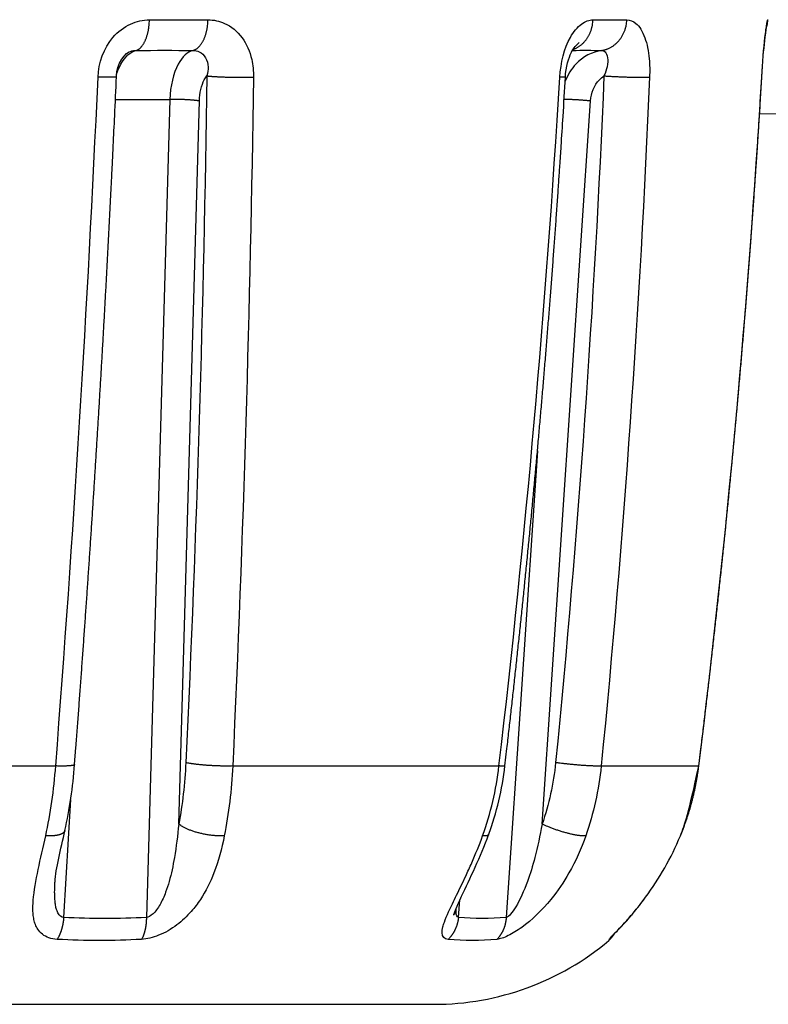
# Model space of a CAD drawing. Units: millimetres. Extents: x -1488 to -2, y 20 to 1050.
# Drawn here: x -935 to -928, y 661 to 670 of the extents above; entities that cross this region are included whole.
import ezdxf

# ---------------------------------------------------------------- set-up
doc = ezdxf.new("R2010")
doc.units = ezdxf.units.MM
doc.header["$LTSCALE"] = 5
doc.layers.get('0').update_dxf_attribs({"lineweight": 25})

msp = doc.modelspace()

# ---------------------------------------------------------------- linework, layer by layer
at = {"linetype": 'Continuous'}
for p, q in [((-933.77458, 669.65487), (-933.27358, 669.65487)), ((-933.27358, 669.65487), (-933.48948, 662.1132)), ((-933.19163, 662.97431), (-933.00078, 669.64093)), ((-929.84196, 662.97431), (-929.39503, 669.64093)), ((-929.88464, 666.4168), (-930.17315, 662.1132)), ((-937.67859, 663.51), (-934.32543, 663.51)), ((-932.6939, 663.51), (-930.23921, 663.51)), ((-929.29725, 663.51), (-928.39877, 663.51)), ((-934.25137, 662.1132), (-934.18733, 663.2012)), ((-930.61303, 662.1132), (-930.59938, 662.27479)), ((-946.404, 661.31256), (-930.83713, 661.31256))]:
    msp.add_line(p, q, dxfattribs=at)
for points in [[(-933.58479, 670.10748), (-933.57872, 670.10937, 0.0224315), (-933.57262, 670.11185, 0.0205873), (-933.56649, 670.11494, 0.0192651), (-933.56035, 670.11865, 0.0187556), (-933.55423, 670.123, 0.0177726), (-933.54814, 670.12798, 0.0167176), (-933.54211, 670.13361, 0.0155861), (-933.53616, 670.13988, 0.0146468), (-933.53031, 670.1468, 0.0136363), (-933.52459, 670.15434, 0.0127687), (-933.51901, 670.16251, 0.0118877), (-933.5136, 670.17126, 0.0111416), (-933.50838, 670.1806, 0.0104177), (-933.50337, 670.19047, 0.0098095), (-933.4986, 670.20087, 0.0091946), (-933.49406, 670.21173, 0.0086412), (-933.48979, 670.22304, 0.0082232), (-933.48579, 670.23475, 0.0079289), (-933.48208, 670.24684, 0.0073597), (-933.47866, 670.25918, 0.0066358), (-933.47556, 670.27171, 0.0069065), (-933.47274, 670.28466, 0.0077013), (-933.47023, 670.29807, 0.0058119), (-933.46806, 670.31078, 0.0023862), (-933.46626, 670.32236, 0.007474), (-933.46462, 670.33719, 0.0121188), (-933.46295, 670.35985, 0.0060033), (-933.46128, 670.38944, 0.0032471)], [(-933.0594, 670.10748), (-933.05267, 670.10935, 0.0205976), (-933.0459, 670.11181, 0.019081), (-933.03909, 670.11489, 0.0180525), (-933.03226, 670.11858, 0.0177823), (-933.02545, 670.12291, 0.0170694), (-933.01867, 670.12788, 0.0162585), (-933.01196, 670.13351, 0.0153531), (-933.00532, 670.13977, 0.0145992), (-932.9988, 670.14668, 0.0137508), (-932.9924, 670.15422, 0.0130104), (-932.98617, 670.16238, 0.0122342), (-932.98012, 670.17114, 0.0115669), (-932.97427, 670.18048, 0.010905), (-932.96866, 670.19035, 0.0103421), (-932.96329, 670.20076, 0.009759), (-932.95819, 670.21163, 0.0092243), (-932.95339, 670.22295, 0.0088251), (-932.94888, 670.23467, 0.0085484), (-932.94469, 670.24678, 0.0079688), (-932.94082, 670.25913, 0.00721), (-932.93729, 670.27167, 0.0075278), (-932.93409, 670.28463, 0.0084195), (-932.93123, 670.29806, 0.0063723), (-932.92874, 670.31079, 0.0026211), (-932.92667, 670.32239, 0.0082146), (-932.92475, 670.33723, 0.0133594), (-932.92276, 670.35992, 0.0066319), (-932.92072, 670.38954, 0.0035901)], [(-929.55716, 670.11647), (-929.5474, 670.11997, 0.0118141), (-929.53768, 670.12397, 0.0113994), (-929.52802, 670.12848, 0.0111882), (-929.51843, 670.13349, 0.0113297), (-929.50895, 670.13901, 0.0113205), (-929.49961, 670.14502, 0.0112518), (-929.49044, 670.15154, 0.011149), (-929.48145, 670.15853, 0.0110923), (-929.47269, 670.16601, 0.0109842), (-929.46418, 670.17395, 0.0108864), (-929.45595, 670.18233, 0.0107544), (-929.448, 670.19113, 0.0106308), (-929.44039, 670.20034, 0.0104966), (-929.43311, 670.20992, 0.0103734), (-929.4262, 670.21985, 0.0102067), (-929.41966, 670.2301, 0.010007), (-929.41353, 670.24064, 0.009931), (-929.4078, 670.25145, 0.0099378), (-929.40249, 670.2625, 0.0095581), (-929.39761, 670.2737, 0.008869), (-929.39317, 670.28499, 0.0095055), (-929.38915, 670.29659, 0.010917), (-929.38555, 670.30856, 0.0084274), (-929.38243, 670.31986, 0.0034457), (-929.37983, 670.33013, 0.0111512), (-929.37744, 670.34325, 0.018607), (-929.37495, 670.36329, 0.0093409), (-929.3724, 670.38944, 0.0050732)], [(-929.29192, 670.10748), (-929.28063, 670.10935, 0.0128874), (-929.26928, 670.11181, 0.0123198), (-929.25787, 670.11489, 0.0121052), (-929.24643, 670.11858, 0.012432), (-929.23502, 670.12291, 0.0125278), (-929.22367, 670.12788, 0.0125422), (-929.21243, 670.13351, 0.0125007), (-929.20132, 670.13977, 0.0125331), (-929.1904, 670.14668, 0.0124782), (-929.1797, 670.15422, 0.0124447), (-929.16927, 670.16238, 0.0123472), (-929.15915, 670.17114, 0.0122687), (-929.14939, 670.18048, 0.012155), (-929.14, 670.19035, 0.0120604), (-929.13104, 670.20076, 0.0118967), (-929.12252, 670.21163, 0.0116988), (-929.1145, 670.22295, 0.0116288), (-929.10697, 670.23467, 0.0116565), (-929.09999, 670.24678, 0.0112271), (-929.09354, 670.25913, 0.0104376), (-929.08767, 670.27167, 0.0111777), (-929.08235, 670.28463, 0.0128187), (-929.07759, 670.29806, 0.009927), (-929.07346, 670.31079, 0.0041304), (-929.07003, 670.32239, 0.0130713), (-929.06687, 670.33723, 0.0217808), (-929.0636, 670.35992, 0.01098), (-929.06028, 670.38954, 0.005975)], [(-927.76548, 670.37876), (-927.76556, 670.37704, -0.001512), (-927.76565, 670.37533, -0.0015017), (-927.76575, 670.37361, -0.0014995), (-927.76586, 670.37188, -0.0015071), (-927.76598, 670.37016, -0.0015108), (-927.76611, 670.36843, -0.0015138), (-927.76626, 670.36669, -0.0015159), (-927.76641, 670.36496, -0.0015199), (-927.76658, 670.36322, -0.0015226), (-927.76675, 670.36148, -0.0015265), (-927.76694, 670.35974, -0.0015286), (-927.76714, 670.358, -0.0015315), (-927.76735, 670.35625, -0.001535), (-927.76757, 670.3545, -0.0015415), (-927.7678, 670.35275, -0.0015399), (-927.76805, 670.351, -0.0015337), (-927.7683, 670.34925, -0.0015498), (-927.76857, 670.34749, -0.0015857), (-927.76884, 670.34573, -0.0015416), (-927.76913, 670.34398, -0.0014402), (-927.76943, 670.34223, -0.0015958), (-927.76975, 670.34046, -0.0019118), (-927.77008, 670.33864, -0.001446), (-927.77041, 670.33693, -0.0004822), (-927.7707, 670.33539, -0.0020573), (-927.77111, 670.33341, -0.0035516), (-927.77178, 670.33035, -0.0017286), (-927.77267, 670.32634, -0.0009116)], [(-929.57508, 670.08471), (-929.57222, 670.09033, -0.0004256), (-929.57022, 670.09421, -0.0010518), (-929.5692, 670.09618, -0.0034945), (-929.56866, 670.09715, -0.0042689), (-929.56818, 670.09803, -0.0000969), (-929.56767, 670.09893, -0.0006601), (-929.56718, 670.09982, -0.0008819), (-929.56668, 670.1007, -0.0007271), (-929.56618, 670.10157, -0.0006657), (-929.56568, 670.10245, -0.000714), (-929.56517, 670.10332, -0.0007346), (-929.56467, 670.10419, -0.0007241), (-929.56416, 670.10506, -0.0007217), (-929.56365, 670.10592, -0.0007279), (-929.56314, 670.10678, -0.000732), (-929.56263, 670.10764, -0.0007336), (-929.56212, 670.10849, -0.000736), (-929.56161, 670.10934, -0.0007389), (-929.56109, 670.11019, -0.0007419), (-929.56057, 670.11103, -0.0007446), (-929.56005, 670.11188, -0.0007475), (-929.55953, 670.11271, -0.0007503), (-929.55901, 670.11355, -0.0007533), (-929.55849, 670.11438, -0.0007562), (-929.55797, 670.11521, -0.0007593), (-929.55744, 670.11603, -0.0007623), (-929.55691, 670.11685, -0.0007654), (-929.55638, 670.11767, -0.0007685), (-929.55585, 670.11848, -0.0007717), (-929.55532, 670.1193, -0.0007748), (-929.55479, 670.1201, -0.0007781), (-929.55425, 670.12091, -0.0007813), (-929.55372, 670.12171, -0.0007847), (-929.55318, 670.12251, -0.000788), (-929.55264, 670.1233, -0.0007915), (-929.5521, 670.12409, -0.0007949), (-929.55156, 670.12488, -0.0007984), (-929.55102, 670.12566, -0.0008018), (-929.55047, 670.12644, -0.0008055), (-929.54993, 670.12722, -0.0008091), (-929.54938, 670.128, -0.0008127), (-929.54883, 670.12877, -0.0008159), (-929.54828, 670.12953, -0.0008203), (-929.54773, 670.1303, -0.0008255), (-929.54718, 670.13106, -0.0008273), (-929.54662, 670.13181, -0.000826), (-929.54607, 670.13256, -0.0008372), (-929.54551, 670.13331, -0.0008582), (-929.54495, 670.13406, -0.0008379), (-929.5444, 670.1348, -0.0007859), (-929.54384, 670.13553, -0.0008715), (-929.54328, 670.13628, -0.0010447), (-929.54269, 670.13703, -0.0007972), (-929.54215, 670.13773, -0.0002739), (-929.54165, 670.13837, -0.0011314), (-929.54102, 670.13918, -0.0019659), (-929.54003, 670.14041, -0.000969), (-929.53874, 670.14203, -0.0005153)], [(-934.15092, 663.52325), (-934.1388, 663.68126, 0.0002024), (-934.1268, 663.8393, 0.0002024), (-934.11493, 663.99738, 0.0002023), (-934.10319, 664.15548, 0.0002022), (-934.09157, 664.31362, 0.0002021), (-934.08008, 664.47178, 0.000202), (-934.06872, 664.62997, 0.0002019), (-934.05749, 664.78819, 0.0002018), (-934.04638, 664.94644, 0.0002017), (-934.0354, 665.10472, 0.0002017), (-934.02455, 665.26302, 0.0002016), (-934.01382, 665.42135, 0.0002015), (-934.00323, 665.57971, 0.0002014), (-933.99275, 665.73809, 0.0002013), (-933.98241, 665.8965, 0.0002013), (-933.97219, 666.05494, 0.0002012), (-933.9621, 666.2134, 0.0002011), (-933.95214, 666.37189, 0.000201), (-933.9423, 666.5304, 0.000201), (-933.93259, 666.68893, 0.0002009), (-933.92301, 666.84749, 0.0002008), (-933.91355, 667.00607, 0.0002007), (-933.90423, 667.16466, 0.0002008), (-933.89502, 667.32329, 0.0002011), (-933.88595, 667.48196, 0.0002005), (-933.877, 667.64061, 0.0001992), (-933.86819, 667.79922, 0.0002009), (-933.85949, 667.95801, 0.0002049), (-933.85091, 668.11706, 0.0001991), (-933.84249, 668.27549, 0.0001858), (-933.83424, 668.43299, 0.0002051), (-933.826, 668.59304, 0.0002444), (-933.81771, 668.75686, 0.0001855), (-933.81001, 668.91067, 0.0000637), (-933.80311, 669.04974, 0.0002615), (-933.79454, 669.22837, 0.0004498), (-933.7817, 669.50355, 0.0002199), (-933.76511, 669.86395, 0.0001165)], [(-933.76511, 669.86405), (-933.76536, 669.86357, -0.1889374), (-933.76605, 669.8631, -0.0812599), (-933.76719, 669.86266, -0.0370604), (-933.76878, 669.86223, -0.0210291), (-933.77083, 669.86183, -0.013115), (-933.77332, 669.86145, -0.009034), (-933.77627, 669.86109, -0.0065186), (-933.77966, 669.86076, -0.0049884), (-933.78349, 669.86045, -0.0039072), (-933.78774, 669.86017, -0.0031727), (-933.79241, 669.85992, -0.0026136), (-933.79748, 669.85969, -0.002207), (-933.80294, 669.8595, -0.0018845), (-933.80876, 669.85932, -0.0016389), (-933.81494, 669.85918, -0.0014321), (-933.82145, 669.85907, -0.0012643), (-933.82827, 669.85898, -0.0011374), (-933.83538, 669.85892, -0.0010411), (-933.84279, 669.85889, -0.0009219), (-933.8504, 669.85888, -0.0007973), (-933.85818, 669.8589, -0.0007979), (-933.86631, 669.85894, -0.0008534), (-933.87483, 669.85901, -0.000619), (-933.88294, 669.8591, -0.0002476), (-933.89036, 669.85918, -0.0007637), (-933.9001, 669.85934, -0.0011686), (-933.91531, 669.85964, -0.0005502), (-933.93535, 669.86006, -0.0002917)], [(-932.9318, 669.87224), (-932.92407, 669.87137, 0.0029207), (-932.91556, 669.8705, 0.0023581), (-932.90623, 669.86964, 0.0020166), (-932.89612, 669.86877, 0.0018644), (-932.88519, 669.86792, 0.0016871), (-932.87348, 669.86708, 0.0015389), (-932.86099, 669.86626, 0.0014048), (-932.84777, 669.86547, 0.0013106), (-932.83384, 669.8647, 0.0012185), (-932.81927, 669.86397, 0.0011495), (-932.80408, 669.86327, 0.0010834), (-932.78836, 669.86262, 0.001034), (-932.77217, 669.86201, 0.0009885), (-932.75559, 669.86146, 0.000955), (-932.7387, 669.86095, 0.0009224), (-932.72159, 669.86051, 0.000895), (-932.70434, 669.86012, 0.000882), (-932.68703, 669.85979, 0.000881), (-932.66974, 669.85952, 0.0008538), (-932.65262, 669.85931, 0.0008033), (-932.63578, 669.85916, 0.000868), (-932.61902, 669.85908, 0.0010088), (-932.60232, 669.85906, 0.0008155), (-932.58682, 669.85907, 0.0003681), (-932.573, 669.85912, 0.0010981), (-932.55652, 669.85929, 0.00196), (-932.53288, 669.85967, 0.0010933), (-932.50296, 669.86026, 0.0006315)], [(-930.18434, 663.51166), (-930.16609, 663.66986, 0.0003479), (-930.14805, 663.82808, 0.0003479), (-930.13023, 663.98633, 0.0003479), (-930.11263, 664.14461, 0.0003478), (-930.09526, 664.30292, 0.0003477), (-930.0781, 664.46126, 0.0003476), (-930.06117, 664.61963, 0.0003475), (-930.04445, 664.77803, 0.0003474), (-930.02796, 664.93645, 0.0003473), (-930.01169, 665.09491, 0.0003472), (-929.99564, 665.25339, 0.0003471), (-929.9798, 665.41189, 0.0003471), (-929.9642, 665.57043, 0.000347), (-929.94881, 665.72899, 0.0003469), (-929.93364, 665.88757, 0.0003469), (-929.91869, 666.04619, 0.0003468), (-929.90396, 666.20482, 0.0003467), (-929.88946, 666.36348, 0.0003466), (-929.87517, 666.52217, 0.0003466), (-929.86111, 666.68088, 0.0003466), (-929.84726, 666.83961, 0.0003465), (-929.83364, 666.99836, 0.0003462), (-929.82024, 667.15713, 0.0003464), (-929.80706, 667.31594, 0.000347), (-929.7941, 667.47478, 0.0003461), (-929.78136, 667.6336, 0.000344), (-929.76884, 667.79238, 0.0003469), (-929.75654, 667.95135, 0.0003539), (-929.74444, 668.11057, 0.0003438), (-929.73261, 668.26917, 0.000321), (-929.72105, 668.42684, 0.0003543), (-929.70956, 668.58707, 0.0004222), (-929.69806, 668.75107, 0.0003205), (-929.68739, 668.90505, 0.0001101), (-929.67786, 669.04426, 0.000452), (-929.66611, 669.22309, 0.0007777), (-929.64867, 669.49857, 0.0003802), (-929.6262, 669.85936, 0.0002015)], [(-929.6262, 669.85936), (-929.62628, 669.85928, -0.2356577), (-929.62649, 669.8592, -0.0630817), (-929.62683, 669.85913, -0.0247384), (-929.62731, 669.85907, -0.0131304), (-929.62792, 669.85901, -0.0079757), (-929.62865, 669.85897, -0.0054243), (-929.62951, 669.85893, -0.0038818), (-929.6305, 669.8589, -0.0029411), (-929.63161, 669.85888, -0.0022885), (-929.63284, 669.85887, -0.0018445), (-929.6342, 669.85886, -0.0015099), (-929.63566, 669.85886, -0.0012652), (-929.63724, 669.85887, -0.0010726), (-929.63893, 669.85889, -0.0009255), (-929.64073, 669.85892, -0.0008019), (-929.64263, 669.85895, -0.0007016), (-929.64464, 669.85899, -0.0006256), (-929.64674, 669.85903, -0.0005681), (-929.64894, 669.85908, -0.0004965), (-929.65123, 669.85914, -0.0004236), (-929.65359, 669.85921, -0.0004219), (-929.65608, 669.85928, -0.0004493), (-929.65872, 669.85936, -0.0003163), (-929.66126, 669.85944, -0.0001164), (-929.66359, 669.85952, -0.0003929), (-929.66674, 669.85963, -0.0005856), (-929.67179, 669.85981, -0.0002626), (-929.67852, 669.86006, -0.0001354)], [(-929.27155, 669.87224), (-929.25854, 669.87137, 0.0007746), (-929.24494, 669.8705, 0.0006943), (-929.23074, 669.86964, 0.0006526), (-929.216, 669.86877, 0.0006569), (-929.20072, 669.86792, 0.0006471), (-929.18499, 669.86708, 0.0006374), (-929.16884, 669.86626, 0.0006279), (-929.15233, 669.86547, 0.0006282), (-929.13554, 669.8647, 0.0006267), (-929.11854, 669.86397, 0.0006312), (-929.10141, 669.86327, 0.0006358), (-929.08423, 669.86262, 0.000646), (-929.06709, 669.86201, 0.0006586), (-929.05007, 669.86146, 0.0006764), (-929.03327, 669.86095, 0.0006962), (-929.01676, 669.86051, 0.0007179), (-929.00065, 669.86012, 0.0007542), (-928.98497, 669.85979, 0.0008023), (-928.96983, 669.85952, 0.0008315), (-928.95531, 669.85931, 0.0008333), (-928.9415, 669.85916, 0.0009631), (-928.92827, 669.85908, 0.0012087), (-928.91563, 669.85906, 0.0010639), (-928.90421, 669.85907, 0.0005057), (-928.89427, 669.85912, 0.001587), (-928.88336, 669.85929, 0.0033229), (-928.86894, 669.85967, 0.0021892), (-928.8515, 669.86026, 0.0013854)], [(-928.3976, 663.50937), (-928.37811, 663.66762, 0.0004012), (-928.35886, 663.8259, 0.0004012), (-928.33987, 663.98421, 0.0004012), (-928.32114, 664.14255, 0.0004011), (-928.30266, 664.30092, 0.000401), (-928.28444, 664.45932, 0.0004009), (-928.26647, 664.61775, 0.0004008), (-928.24876, 664.77621, 0.0004008), (-928.2313, 664.93469, 0.0004007), (-928.2141, 665.09321, 0.0004006), (-928.19716, 665.25175, 0.0004006), (-928.18046, 665.41032, 0.0004005), (-928.16403, 665.56891, 0.0004004), (-928.14785, 665.72754, 0.0004004), (-928.13193, 665.88619, 0.0004003), (-928.11625, 666.04486, 0.0004002), (-928.10084, 666.20356, 0.0004002), (-928.08568, 666.36228, 0.0004001), (-928.07078, 666.52103, 0.0004001), (-928.05613, 666.6798, 0.0004001), (-928.04174, 666.8386, 0.0003999), (-928.0276, 666.99742, 0.0003997), (-928.01372, 667.15626, 0.0003999), (-928.00009, 667.31513, 0.0004006), (-927.98672, 667.47403, 0.0003995), (-927.97361, 667.63292, 0.000397), (-927.96075, 667.79177, 0.0004004), (-927.94814, 667.9508, 0.0004085), (-927.93577, 668.11009, 0.0003968), (-927.9237, 668.26876, 0.0003705), (-927.91194, 668.4265, 0.0004089), (-927.90027, 668.5868, 0.0004873), (-927.88864, 668.75086, 0.0003699), (-927.87787, 668.90491, 0.0001271), (-927.86826, 669.04419, 0.0005216), (-927.85649, 669.22309, 0.0008973), (-927.83911, 669.4987, 0.0004387), (-927.8168, 669.85966, 0.0002325)], [(-933.00079, 669.6409), (-933.00574, 669.64173, 0.0038894), (-933.01116, 669.64256, 0.0031826), (-933.01709, 669.64339, 0.0027415), (-933.02348, 669.64422, 0.0025366), (-933.03038, 669.64505, 0.0023018), (-933.03774, 669.64587, 0.002104), (-933.04558, 669.64668, 0.0019246), (-933.05386, 669.64747, 0.0017963), (-933.06257, 669.64824, 0.0016714), (-933.07167, 669.64898, 0.0015761), (-933.08116, 669.6497, 0.001485), (-933.09096, 669.65039, 0.0014155), (-933.10107, 669.65104, 0.0013514), (-933.11142, 669.65165, 0.001303), (-933.12199, 669.65221, 0.0012553), (-933.13271, 669.65274, 0.0012144), (-933.14353, 669.65321, 0.0011929), (-933.15442, 669.65364, 0.0011876), (-933.16534, 669.65401, 0.0011451), (-933.17618, 669.65434, 0.0010715), (-933.18688, 669.65461, 0.0011537), (-933.19759, 669.65483, 0.001336), (-933.20832, 669.655, 0.0010676), (-933.2183, 669.65512, 0.0004706), (-933.22724, 669.65521, 0.0014327), (-933.23802, 669.65522, 0.0025238), (-933.25366, 669.6551, 0.0013775), (-933.27357, 669.65488, 0.0007852)], [(-929.39506, 669.6409), (-929.40201, 669.64159, 0.0008073), (-929.4092, 669.64229, 0.0007396), (-929.41665, 669.64298, 0.000703), (-929.42433, 669.64368, 0.0007041), (-929.43226, 669.64438, 0.0006932), (-929.44039, 669.64507, 0.0006822), (-929.44872, 669.64575, 0.0006706), (-929.45723, 669.64643, 0.0006672), (-929.4659, 669.6471, 0.0006614), (-929.4747, 669.64775, 0.0006605), (-929.48362, 669.64839, 0.0006585), (-929.49262, 669.64902, 0.000661), (-929.50169, 669.64962, 0.0006641), (-929.51079, 669.6502, 0.0006716), (-929.5199, 669.65075, 0.0006775), (-929.52898, 669.65128, 0.0006844), (-929.538, 669.65178, 0.0007021), (-929.54695, 669.65225, 0.0007302), (-929.55579, 669.65269, 0.0007308), (-929.56448, 669.65309, 0.0007064), (-929.57295, 669.65346, 0.0007955), (-929.58134, 669.6538, 0.0009715), (-929.58966, 669.6541, 0.0007936), (-929.59734, 669.65436, 0.0003269), (-929.60419, 669.65458, 0.0011423), (-929.61231, 669.65478, 0.0021653), (-929.62394, 669.65498, 0.0012228), (-929.63864, 669.65519, 0.0007018)], [(-934.15092, 663.52325), (-934.15123, 663.52213, -0.0964074), (-934.152, 663.52104, -0.0737251), (-934.15323, 663.51998, -0.0498527), (-934.15491, 663.51897, -0.0344734), (-934.15707, 663.51799, -0.024052), (-934.15967, 663.51705, -0.0176339), (-934.16275, 663.51616, -0.0132483), (-934.16626, 663.51531, -0.0104008), (-934.17023, 663.51452, -0.0082977), (-934.17462, 663.51377, -0.0068236), (-934.17945, 663.51308, -0.0056765), (-934.18467, 663.51243, -0.0048279), (-934.19029, 663.51185, -0.0041466), (-934.19628, 663.51131, -0.0036222), (-934.20263, 663.51084, -0.0031774), (-934.2093, 663.51042, -0.0028136), (-934.2163, 663.51005, -0.0025378), (-934.22359, 663.50974, -0.0023279), (-934.23117, 663.50949, -0.0020658), (-934.23895, 663.50929, -0.0017897), (-934.24691, 663.50914, -0.0017931), (-934.25521, 663.50904, -0.0019201), (-934.2639, 663.50901, -0.0013956), (-934.27217, 663.509, -0.0005603), (-934.27974, 663.50903, -0.0017226), (-934.28964, 663.50915, -0.0026405), (-934.30509, 663.50947, -0.0012464), (-934.32545, 663.50997, -0.0006616)], [(-932.69387, 663.50997), (-932.7063, 663.50959, -0.002243), (-932.71936, 663.5093, -0.0019842), (-932.73309, 663.5091, -0.0018431), (-932.74743, 663.509, -0.0018366), (-932.76237, 663.50901, -0.0017897), (-932.77783, 663.50912, -0.0017449), (-932.79381, 663.50935, -0.0017007), (-932.8102, 663.5097, -0.0016849), (-932.82698, 663.51016, -0.0016634), (-932.84404, 663.51075, -0.0016588), (-932.86132, 663.51147, -0.0016539), (-932.87873, 663.5123, -0.0016638), (-932.89619, 663.51325, -0.0016785), (-932.91361, 663.51432, -0.0017064), (-932.93089, 663.51551, -0.0017374), (-932.94795, 663.51679, -0.0017725), (-932.96469, 663.51818, -0.0018409), (-932.98105, 663.51966, -0.0019355), (-932.99693, 663.52122, -0.001981), (-933.01225, 663.52285, -0.0019613), (-933.0269, 663.52453, -0.0022359), (-933.04103, 663.5263, -0.0027606), (-933.05461, 663.52815, -0.0023879), (-933.06695, 663.52991, -0.0011261), (-933.07773, 663.53153, -0.0034784), (-933.08975, 663.53362, -0.0070091), (-933.10589, 663.53683, -0.0044303), (-933.1256, 663.54102, -0.0027375)], [(-930.18434, 663.51166), (-930.18445, 663.51137, -0.1087023), (-930.1847, 663.5111, -0.0781597), (-930.18508, 663.51084, -0.0488381), (-930.18561, 663.5106, -0.0315314), (-930.18627, 663.51038, -0.0212107), (-930.18706, 663.51017, -0.0152366), (-930.18799, 663.50998, -0.0112901), (-930.18904, 663.50981, -0.0087423), (-930.19022, 663.50965, -0.0069095), (-930.19153, 663.50952, -0.0056286), (-930.19296, 663.5094, -0.0046458), (-930.1945, 663.50929, -0.0039166), (-930.19617, 663.5092, -0.0033369), (-930.19795, 663.50913, -0.0028901), (-930.19984, 663.50907, -0.0025121), (-930.20184, 663.50903, -0.0022036), (-930.20394, 663.50901, -0.0019693), (-930.20614, 663.509, -0.0017914), (-930.20845, 663.50901, -0.0015684), (-930.21084, 663.50902, -0.00134), (-930.21331, 663.50906, -0.001336), (-930.2159, 663.50911, -0.001424), (-930.21866, 663.50918, -0.0010042), (-930.22131, 663.50925, -0.0003709), (-930.22374, 663.50932, -0.0012476), (-930.22702, 663.50944, -0.0018623), (-930.23227, 663.50966, -0.000837), (-930.23926, 663.50997, -0.0004319)], [(-929.29721, 663.50997), (-929.30383, 663.50959, -0.0052386), (-929.31126, 663.5093, -0.0040726), (-929.31953, 663.5091, -0.0033753), (-929.32861, 663.509, -0.0030407), (-929.33855, 663.50901, -0.0026838), (-929.34931, 663.50912, -0.0023957), (-929.3609, 663.50935, -0.0021428), (-929.37327, 663.5097, -0.0019639), (-929.38643, 663.51016, -0.0017949), (-929.40029, 663.51075, -0.0016676), (-929.41484, 663.51147, -0.0015485), (-929.42999, 663.5123, -0.0014584), (-929.4457, 663.51325, -0.001376), (-929.46187, 663.51432, -0.0013135), (-929.47844, 663.51551, -0.0012536), (-929.49531, 663.51679, -0.0012031), (-929.5124, 663.51818, -0.0011726), (-929.52963, 663.51966, -0.0011591), (-929.54692, 663.52122, -0.0011117), (-929.56411, 663.52285, -0.0010363), (-929.58109, 663.52453, -0.0011086), (-929.59807, 663.5263, -0.0012743), (-929.61506, 663.52815, -0.0010197), (-929.63087, 663.52991, -0.0004589), (-929.64501, 663.53153, -0.0013547), (-929.66199, 663.53362, -0.0023746), (-929.68651, 663.53683, -0.0013039), (-929.71766, 663.54102, -0.0007475)], [(-928.56714, 662.86516), (-928.56083, 662.88062, 0.0016709), (-928.55461, 662.89612, 0.0016714), (-928.54851, 662.91166, 0.0016707), (-928.54251, 662.92724, 0.0016689), (-928.53661, 662.94287, 0.0016676), (-928.53082, 662.95853, 0.0016666), (-928.52513, 662.97423, 0.0016656), (-928.51954, 662.98997, 0.0016646), (-928.51407, 663.00575, 0.0016637), (-928.50869, 663.02157, 0.0016629), (-928.50343, 663.03742, 0.0016622), (-928.49827, 663.0533, 0.0016616), (-928.49321, 663.06922, 0.0016611), (-928.48826, 663.08518, 0.0016606), (-928.48342, 663.10116, 0.0016602), (-928.47868, 663.11718, 0.00166), (-928.47406, 663.13324, 0.0016597), (-928.46953, 663.14932, 0.0016595), (-928.46512, 663.16543, 0.0016596), (-928.46081, 663.18157, 0.0016599), (-928.45662, 663.19774, 0.0016597), (-928.45253, 663.21394, 0.001659), (-928.44855, 663.23016, 0.0016605), (-928.44467, 663.24641, 0.0016639), (-928.44091, 663.26269, 0.0016602), (-928.43725, 663.27899, 0.0016506), (-928.4337, 663.2953, 0.0016655), (-928.43026, 663.31166, 0.0017001), (-928.42693, 663.32806, 0.0016525), (-928.42372, 663.34442, 0.0015435), (-928.42062, 663.3607, 0.0017049), (-928.41761, 663.37727, 0.0020344), (-928.41465, 663.39424, 0.0015445), (-928.41194, 663.41019, 0.0005284), (-928.40954, 663.42462, 0.002182), (-928.40672, 663.44319, 0.0037611), (-928.40269, 663.47183, 0.0018396), (-928.3976, 663.50937, 0.0009745)], [(-932.77105, 662.86596), (-932.78352, 662.86538, -0.0064564), (-932.79659, 662.86509, -0.0057516), (-932.81029, 662.86509, -0.0053702), (-932.82456, 662.86539, -0.0053693), (-932.8394, 662.86603, -0.0052473), (-932.85472, 662.86701, -0.0051259), (-932.87051, 662.86834, -0.005002), (-932.88669, 662.87003, -0.0049567), (-932.9032, 662.87209, -0.0048918), (-932.91996, 662.87451, -0.0048727), (-932.93691, 662.8773, -0.004849), (-932.95395, 662.88044, -0.0048654), (-932.97101, 662.88394, -0.0048919), (-932.98799, 662.88777, -0.004953), (-933.0048, 662.89192, -0.0050174), (-933.02137, 662.89637, -0.0050897), (-933.0376, 662.90109, -0.0052498), (-933.05344, 662.90607, -0.0054772), (-933.06878, 662.91128, -0.0055532), (-933.08356, 662.91665, -0.0054438), (-933.09765, 662.92215, -0.0061355), (-933.11122, 662.92787, -0.007467), (-933.12424, 662.93382, -0.0063405), (-933.13604, 662.93947, -0.0029485), (-933.14633, 662.94464, -0.00902), (-933.15776, 662.95122, -0.0174124), (-933.17302, 662.96124, -0.0104443), (-933.1916, 662.97429, -0.0062523)], [(-929.43949, 662.86596), (-929.44624, 662.86538, -0.0132606), (-929.45375, 662.86509, -0.0105428), (-929.46204, 662.86509, -0.0088732), (-929.4711, 662.86539, -0.0080762), (-929.48095, 662.86603, -0.0071864), (-929.49155, 662.86701, -0.0064507), (-929.50293, 662.86834, -0.0057934), (-929.51502, 662.87003, -0.0053232), (-929.52783, 662.87209, -0.004873), (-929.54127, 662.87451, -0.0045308), (-929.55534, 662.8773, -0.0042079), (-929.56995, 662.88044, -0.0039613), (-929.58505, 662.88394, -0.0037341), (-929.60055, 662.88777, -0.0035602), (-929.6164, 662.89192, -0.0033921), (-929.6325, 662.89637, -0.0032493), (-929.64878, 662.90109, -0.00316), (-929.66516, 662.90607, -0.0031161), (-929.68156, 662.91128, -0.00298), (-929.69784, 662.91665, -0.0027697), (-929.71388, 662.92215, -0.0029543), (-929.7299, 662.92787, -0.0033839), (-929.74591, 662.93382, -0.0026947), (-929.76078, 662.93947, -0.001207), (-929.77406, 662.94464, -0.0035633), (-929.78998, 662.95122, -0.0061948), (-929.8129, 662.96124, -0.0033692), (-929.84197, 662.97429, -0.0019211)], [(-934.24028, 662.91469), (-934.24128, 662.91118, -0.0293947), (-934.24269, 662.90776, -0.0284742), (-934.24453, 662.90443, -0.0270212), (-934.24679, 662.90119, -0.0255484), (-934.24947, 662.89807, -0.0235966), (-934.25257, 662.89506, -0.0215413), (-934.25608, 662.89217, -0.0194359), (-934.25999, 662.8894, -0.017551), (-934.26431, 662.88677, -0.0157436), (-934.269, 662.88428, -0.0141713), (-934.27408, 662.88193, -0.0127263), (-934.27951, 662.87973, -0.0114899), (-934.28528, 662.87768, -0.0103878), (-934.29138, 662.87578, -0.0094508), (-934.2978, 662.87404, -0.0085884), (-934.3045, 662.87246, -0.0078229), (-934.31148, 662.87103, -0.0072335), (-934.31871, 662.86976, -0.0067728), (-934.32619, 662.86865, -0.0061183), (-934.33384, 662.86769, -0.0053742), (-934.34163, 662.86688, -0.0054549), (-934.34973, 662.86623, -0.0059148), (-934.35818, 662.86574, -0.0043387), (-934.36622, 662.86536, -0.0017406), (-934.37355, 662.86509, -0.0054158), (-934.38312, 662.86505, -0.0083932), (-934.39801, 662.86535, -0.0039835), (-934.41761, 662.86596, -0.0021177)], [(-930.33481, 662.87644), (-930.33524, 662.87545, -0.0283539), (-930.33579, 662.87449, -0.0279731), (-930.33645, 662.87359, -0.0266531), (-930.33723, 662.87273, -0.0247362), (-930.33812, 662.87192, -0.0226153), (-930.33911, 662.87115, -0.0205135), (-930.34022, 662.87043, -0.0184099), (-930.34144, 662.86976, -0.016486), (-930.34276, 662.86913, -0.0147004), (-930.34418, 662.86855, -0.0131433), (-930.3457, 662.86802, -0.0117347), (-930.34732, 662.86753, -0.0105221), (-930.34903, 662.86709, -0.009452), (-930.35084, 662.86669, -0.0085408), (-930.35274, 662.86634, -0.0077029), (-930.35472, 662.86603, -0.0069617), (-930.35679, 662.86576, -0.006388), (-930.35894, 662.86554, -0.005941), (-930.36118, 662.86536, -0.0053039), (-930.36349, 662.86522, -0.0046015), (-930.36585, 662.86512, -0.0046551), (-930.36833, 662.86507, -0.0050339), (-930.37095, 662.86506, -0.0035896), (-930.37345, 662.86507, -0.0013257), (-930.37574, 662.8651, -0.0045183), (-930.37882, 662.86522, -0.0068427), (-930.38371, 662.86552, -0.0031022), (-930.39022, 662.86596, -0.0016057)], [(-930.65711, 662.13439), (-930.65627, 662.13691, -0.0014633), (-930.6554, 662.13944, -0.001529), (-930.65451, 662.142, -0.0014142), (-930.6536, 662.14457, -0.0011078), (-930.65268, 662.14715, -0.0009304), (-930.65173, 662.14975, -0.0008373), (-930.65078, 662.15237, -0.0007887), (-930.6498, 662.155, -0.0007748), (-930.64881, 662.15765, -0.0007549), (-930.64781, 662.16031, -0.0007278), (-930.64679, 662.16299, -0.0007045), (-930.64576, 662.16568, -0.0006822), (-930.64472, 662.16839, -0.0006613), (-930.64366, 662.17111, -0.0006393), (-930.64258, 662.17384, -0.0006191), (-930.6415, 662.17659, -0.0005983), (-930.6404, 662.17935, -0.0005792), (-930.63929, 662.18213, -0.0005593), (-930.63816, 662.18492, -0.0005412), (-930.63703, 662.18773, -0.0005222), (-930.63588, 662.19054, -0.0005048), (-930.63472, 662.19337, -0.0004866), (-930.63354, 662.19621, -0.00047), (-930.63236, 662.19907, -0.0004526), (-930.63116, 662.20194, -0.0004367), (-930.62996, 662.20482, -0.00042), (-930.62874, 662.20771, -0.0004048), (-930.62751, 662.21062, -0.0003886), (-930.62627, 662.21353, -0.000374), (-930.62503, 662.21646, -0.0003584), (-930.62377, 662.2194, -0.0003444), (-930.6225, 662.22235, -0.0003293), (-930.62123, 662.22531, -0.0003158), (-930.61994, 662.22829, -0.0003013), (-930.61865, 662.23127, -0.0002881), (-930.61734, 662.23426, -0.0002737), (-930.61603, 662.23727, -0.0002628), (-930.61471, 662.24028, -0.0002535), (-930.61338, 662.24331, -0.0002455), (-930.61205, 662.24634, -0.0002373), (-930.6107, 662.24939, -0.0002297), (-930.60935, 662.25245, -0.0002214), (-930.60799, 662.25551, -0.0002141), (-930.60663, 662.25859, -0.0002064), (-930.60525, 662.26167, -0.0001987), (-930.60387, 662.26477, -0.00019), (-930.60248, 662.26787, -0.0001843), (-930.60109, 662.27099, -0.0001794), (-930.59968, 662.27412, -0.0001684), (-930.59827, 662.27725, -0.0001523), (-930.59687, 662.28037, -0.0001585), (-930.59543, 662.28355, -0.000175), (-930.59396, 662.28681, -0.0001315), (-930.59257, 662.28989, -0.0000551), (-930.59131, 662.29267, -0.0001647), (-930.58968, 662.29626, -0.0002541), (-930.58715, 662.30182, -0.0001214), (-930.58383, 662.30912, -0.0000654)], [(-930.65711, 662.13439), (-930.65604, 662.13608, 0.0032576), (-930.65499, 662.13779, 0.0032302), (-930.65396, 662.13952, 0.0031997), (-930.65294, 662.14128, 0.0031699), (-930.65194, 662.14305, 0.003139), (-930.65096, 662.14485, 0.0031088), (-930.65, 662.14666, 0.0030773), (-930.64906, 662.1485, 0.0030466), (-930.64813, 662.15036, 0.0030151), (-930.64722, 662.15223, 0.0029846), (-930.64633, 662.15413, 0.0029523), (-930.64546, 662.15604, 0.0029198), (-930.64461, 662.15798, 0.0028901), (-930.64377, 662.15993, 0.0028641), (-930.64295, 662.16191, 0.0028254), (-930.64216, 662.1639, 0.0027778), (-930.64138, 662.16591, 0.0027702), (-930.64062, 662.16794, 0.0027937), (-930.63987, 662.16999, 0.0026841), (-930.63915, 662.17205, 0.0024813), (-930.63845, 662.17411, 0.002705), (-930.63776, 662.17622, 0.0031783), (-930.63707, 662.17841, 0.0023873), (-930.63644, 662.18047, 0.0008274), (-930.63588, 662.18234, 0.0033096), (-930.6352, 662.18478, 0.0055667), (-930.63421, 662.18859, 0.0026783), (-930.63295, 662.1936, 0.0014104)], [(-934.25136, 662.11322), (-934.25203, 662.10566, -0.0032428), (-934.2528, 662.09809, -0.0032129), (-934.25367, 662.09051, -0.0032139), (-934.25464, 662.08293, -0.0032639), (-934.25571, 662.07537, -0.0033012), (-934.25688, 662.06781, -0.0033339), (-934.25816, 662.06029, -0.0033684), (-934.25953, 662.05279, -0.0034122), (-934.261, 662.04534, -0.0034559), (-934.26257, 662.03794, -0.0035039), (-934.26423, 662.03059, -0.0035531), (-934.26599, 662.0233, -0.0036053), (-934.26785, 662.01609, -0.0036652), (-934.2698, 662.00896, -0.0037316), (-934.27184, 662.00192, -0.0037886), (-934.27397, 661.99497, -0.0038335), (-934.27618, 661.98813, -0.0039387), (-934.27848, 661.98138, -0.004091), (-934.28087, 661.97475, -0.0040662), (-934.28332, 661.96826, -0.0038844), (-934.28584, 661.96193, -0.0043554), (-934.28847, 661.95565, -0.005283), (-934.29124, 661.94939, -0.0041688), (-934.29389, 661.94359, -0.0015596), (-934.29632, 661.93842, -0.0059527), (-934.29957, 661.93213, -0.0107374), (-934.30473, 661.92292, -0.0055865), (-934.31157, 661.91113, -0.00306)], [(-933.48944, 662.11322), (-933.48953, 662.10566, -0.003224), (-933.48972, 662.09809, -0.0032005), (-933.49, 662.09051, -0.003208), (-933.49039, 662.08293, -0.0032643), (-933.49087, 662.07537, -0.0033085), (-933.49146, 662.06781, -0.003348), (-933.49214, 662.06029, -0.0033898), (-933.49293, 662.05279, -0.003441), (-933.49382, 662.04534, -0.0034927), (-933.4948, 662.03794, -0.0035487), (-933.49589, 662.03059, -0.0036064), (-933.49708, 662.0233, -0.0036673), (-933.49837, 662.01609, -0.0037367), (-933.49975, 662.00896, -0.0038128), (-933.50123, 662.00192, -0.00388), (-933.50281, 661.99497, -0.0039346), (-933.50447, 661.98813, -0.004052), (-933.50623, 661.98138, -0.0042183), (-933.50809, 661.97475, -0.0042029), (-933.51002, 661.96826, -0.0040239), (-933.51202, 661.96193, -0.0045221), (-933.51414, 661.95565, -0.0054995), (-933.51641, 661.94939, -0.0043515), (-933.51858, 661.94359, -0.0016303), (-933.52059, 661.93842, -0.0062311), (-933.52332, 661.93213, -0.0112906), (-933.52771, 661.92292, -0.0058977), (-933.53357, 661.91113, -0.0032363)], [(-930.61308, 662.11322), (-930.6139, 662.10566, -0.0055766), (-930.61489, 662.09809, -0.0055097), (-930.61606, 662.09051, -0.0054917), (-930.6174, 662.08293, -0.0055544), (-930.61891, 662.07537, -0.0055901), (-930.62059, 662.06781, -0.0056147), (-930.62245, 662.06029, -0.0056366), (-930.62449, 662.05279, -0.005671), (-930.62669, 662.04534, -0.0056985), (-930.62907, 662.03794, -0.0057301), (-930.63162, 662.03059, -0.0057561), (-930.63434, 662.0233, -0.005784), (-930.63722, 662.01609, -0.0058161), (-930.64027, 662.00896, -0.0058551), (-930.64348, 662.00192, -0.0058703), (-930.64684, 661.99497, -0.0058644), (-930.65036, 661.98813, -0.005941), (-930.65403, 661.98138, -0.0060814), (-930.65786, 661.97475, -0.0059484), (-930.66181, 661.96826, -0.0055957), (-930.66587, 661.96193, -0.0061707), (-930.67013, 661.95565, -0.0073386), (-930.67465, 661.94939, -0.0056658), (-930.67896, 661.94359, -0.0020941), (-930.68293, 661.93842, -0.0079015), (-930.68825, 661.93213, -0.0136871), (-930.69674, 661.92292, -0.0068523), (-930.70803, 661.91113, -0.0036838)], [(-930.17316, 662.11322), (-930.17365, 662.10566, -0.0055905), (-930.17431, 662.09809, -0.005534), (-930.17514, 662.09051, -0.0055269), (-930.17613, 662.08293, -0.0056006), (-930.17731, 662.07537, -0.0056477), (-930.17866, 662.06781, -0.0056832), (-930.18018, 662.06029, -0.0057166), (-930.18188, 662.05279, -0.0057621), (-930.18375, 662.04534, -0.0058011), (-930.18579, 662.03794, -0.0058438), (-930.18801, 662.03059, -0.0058812), (-930.19039, 662.0233, -0.0059201), (-930.19295, 662.01609, -0.0059634), (-930.19567, 662.00896, -0.0060133), (-930.19856, 662.00192, -0.0060391), (-930.2016, 661.99497, -0.0060423), (-930.2048, 661.98813, -0.0061307), (-930.20816, 661.98138, -0.0062847), (-930.21168, 661.97475, -0.006156), (-930.21533, 661.96826, -0.0057982), (-930.21909, 661.96193, -0.0064017), (-930.22306, 661.95565, -0.0076229), (-930.22727, 661.94939, -0.0058924), (-930.23132, 661.94359, -0.0021792), (-930.23504, 661.93842, -0.0082267), (-930.24006, 661.93213, -0.0142718), (-930.24811, 661.92292, -0.0071523), (-930.25883, 661.91113, -0.0038465)], [(-929.16525, 661.97967), (-929.1669, 661.97707, -0.0017891), (-929.16859, 661.97445, -0.0017661), (-929.17031, 661.97183, -0.0017394), (-929.17205, 661.96921, -0.001712), (-929.17383, 661.96658, -0.0016855), (-929.17563, 661.96394, -0.0016606), (-929.17747, 661.9613, -0.0016357), (-929.17933, 661.95866, -0.0016118), (-929.18122, 661.95601, -0.0015884), (-929.18314, 661.95336, -0.001566), (-929.18509, 661.9507, -0.0015434), (-929.18706, 661.94805, -0.0015212), (-929.18906, 661.94539, -0.0015012), (-929.19109, 661.94272, -0.0014833), (-929.19314, 661.94006, -0.0014598), (-929.19522, 661.9374, -0.001432), (-929.19732, 661.93474, -0.0014252), (-929.19945, 661.93207, -0.0014342), (-929.20161, 661.9294, -0.0013767), (-929.20378, 661.92674, -0.001272), (-929.20596, 661.9241, -0.0013838), (-929.2082, 661.92142, -0.0016219), (-929.21052, 661.91868, -0.0012211), (-929.21272, 661.91611, -0.0004297), (-929.21471, 661.91378, -0.0016862), (-929.21731, 661.9108, -0.0028367), (-929.22139, 661.90623, -0.0013712), (-929.22676, 661.90024, -0.0007247)], [(-929.21294, 661.92541), (-929.21203, 661.92619, 0.001063), (-929.21112, 661.92697, 0.0010616), (-929.21021, 661.92775, 0.0010625), (-929.20931, 661.92854, 0.0010661), (-929.20841, 661.92933, 0.0010686), (-929.20751, 661.93013, 0.0010709), (-929.20662, 661.93093, 0.001073), (-929.20573, 661.93173, 0.0010755), (-929.20485, 661.93254, 0.0010778), (-929.20396, 661.93335, 0.0010804), (-929.20308, 661.93417, 0.0010824), (-929.20221, 661.93499, 0.0010843), (-929.20134, 661.93581, 0.0010873), (-929.20047, 661.93664, 0.0010918), (-929.1996, 661.93747, 0.0010912), (-929.19874, 661.9383, 0.0010869), (-929.19788, 661.93914, 0.0010986), (-929.19703, 661.93998, 0.0011236), (-929.19618, 661.94083, 0.0010935), (-929.19533, 661.94168, 0.0010227), (-929.1945, 661.94252, 0.0011318), (-929.19365, 661.94339, 0.0013537), (-929.19279, 661.94428, 0.001028), (-929.19199, 661.94511, 0.0003497), (-929.19126, 661.94587, 0.0014567), (-929.19033, 661.94685, 0.0025164), (-929.18892, 661.94837, 0.0012314), (-929.18708, 661.95037, 0.0006521)]]:
    msp.add_lwpolyline(points, format="xyb", dxfattribs=at)
for centre, radius, start, end in [((-928.63883, 699.51129), 30, 271.52917, 281.36355), ((-930.83709, 663.81253), 2.5, 270, 310.10066)]:
    msp.add_arc(centre, radius, start, end, dxfattribs=at)
for points, knots in [([(-933.93535, 669.86006), (-933.92926, 669.994), (-933.88267, 670.12847), (-933.75164, 670.27979), (-933.69605, 670.32216), (-933.58005, 670.37566), (-933.52035, 670.38917), (-933.46128, 670.38944)], [2, 2, 2, 2, 2.8117711, 2.8117711, 3.244349, 3.244349, 3.6406758, 3.6406758, 3.6406758, 3.6406758]), ([(-932.92072, 670.38954), (-932.86869, 670.38919), (-932.74923, 670.36329), (-932.59673, 670.23725), (-932.51375, 670.04783), (-932.50215, 669.91562), (-932.50296, 669.86026)], [2, 2, 2, 2, 2.3610907, 2.8382114, 3.3044768, 3.6406181, 3.6406181, 3.6406181, 3.6406181]), ([(-929.67852, 669.86006), (-929.67043, 669.99393), (-929.637, 670.12834), (-929.55156, 670.27961), (-929.51621, 670.32195), (-929.4441, 670.3756), (-929.40767, 670.38917), (-929.3724, 670.38944)], [2, 2, 2, 2, 2.8113957, 2.8113957, 3.2434266, 3.2434266, 3.6407723, 3.6407723, 3.6407723, 3.6407723]), ([(-929.06028, 670.38954), (-929.03123, 670.38919), (-928.96613, 670.36329), (-928.88876, 670.23831), (-928.85086, 670.04968), (-928.84908, 669.91738), (-928.8515, 669.86026)], [2, 2, 2, 2, 2.3612458, 2.8378114, 3.2937897, 3.6405936, 3.6405936, 3.6405936, 3.6405936]), ([(-927.77886, 670.29599), (-927.7761, 670.3166), (-927.77353, 670.33419), (-927.76904, 670.36165), (-927.7671, 670.37188), (-927.76548, 670.37876)], [3.0215614, 3.0215614, 3.0215614, 3.0215614, 3.2351624, 3.2351624, 3.4380313, 3.4380313, 3.4380313, 3.4380313]), ([(-927.8168, 669.85966), (-927.8098, 669.99337), (-927.79852, 670.12719), (-927.78446, 670.25185), (-927.78157, 670.27543), (-927.77886, 670.29599)], [2, 2, 2, 2, 2.8079603, 2.8079603, 3.0215614, 3.0215614, 3.0215614, 3.0215614]), ([(-933.76426, 669.88853), (-933.75286, 669.9221), (-933.70524, 670.03225), (-933.63612, 670.09453), (-933.58479, 670.10748)], [2.4776493, 2.4776493, 2.4776493, 2.4776493, 2.7080671, 3.2991808, 3.2991808, 3.2991808, 3.2991808]), ([(-933.0594, 670.10748), (-933.11038, 670.09437), (-933.21778, 669.99586), (-933.26931, 669.77784), (-933.27357, 669.65488)], [2.1179866, 2.1179866, 2.1179866, 2.1179866, 2.7080433, 3.4161104, 3.4161104, 3.4161104, 3.4161104]), ([(-933.0594, 670.10748), (-933.03911, 670.10729), (-932.99373, 670.09665), (-932.93878, 670.04518), (-932.91572, 669.96537), (-932.92364, 669.90379), (-932.9318, 669.87224)], [2, 2, 2, 2, 2.3610907, 2.8382114, 3.3044768, 3.6406181, 3.6406181, 3.6406181, 3.6406181]), ([(-929.29192, 670.10748), (-929.38029, 670.09437), (-929.51861, 670.02152), (-929.60471, 669.88332), (-929.6283, 669.82485)], [2.1179866, 2.1179866, 2.1179866, 2.1179866, 2.7080433, 3.0779553, 3.0779553, 3.0779553, 3.0779553]), ([(-929.29192, 670.10748), (-929.28048, 670.10729), (-929.25706, 670.09664), (-929.23446, 670.04565), (-929.23568, 669.9661), (-929.25636, 669.90479), (-929.27155, 669.87224)], [2, 2, 2, 2, 2.3612458, 2.8378114, 3.2937897, 3.6405936, 3.6405936, 3.6405936, 3.6405936]), ([(-933.00079, 669.6409), (-932.99867, 669.71471), (-932.97773, 669.80562), (-932.94039, 669.86189), (-932.9318, 669.87224)], [2, 2, 2, 2, 2.7080671, 2.9021155, 2.9021155, 2.9021155, 2.9021155]), ([(-929.39506, 669.6409), (-929.39008, 669.71471), (-929.35223, 669.80562), (-929.28658, 669.86189), (-929.27155, 669.87224)], [2, 2, 2, 2, 2.7080671, 2.9021155, 2.9021155, 2.9021155, 2.9021155]), ([(-933.1916, 662.97429), (-933.20143, 662.86845), (-933.22356, 662.6851), (-933.26772, 662.47839), (-933.31406, 662.33428), (-933.36264, 662.22565), (-933.42589, 662.13917), (-933.47032, 662.11505), (-933.48944, 662.11322)], [2, 2, 2, 2, 2.6819877, 3.2118026, 3.4769889, 3.8204252, 4.1856427, 4.5197246, 4.5197246, 4.5197246, 4.5197246]), ([(-929.84197, 662.97429), (-929.86077, 662.86846), (-929.90017, 662.68486), (-929.98058, 662.42051), (-930.06272, 662.23744), (-930.13474, 662.13554), (-930.16244, 662.11498), (-930.17316, 662.11322)], [2, 2, 2, 2, 2.6819647, 3.2117606, 3.893991, 4.1985819, 4.5192208, 4.5192208, 4.5192208, 4.5192208]), ([(-934.31157, 661.91113), (-934.36685, 661.91433), (-934.43681, 661.9393), (-934.48956, 661.99932), (-934.51313, 662.0467), (-934.52454, 662.08551), (-934.53132, 662.12588), (-934.53756, 662.18225), (-934.52734, 662.40776), (-934.46388, 662.65231), (-934.41761, 662.86596)], [2, 2, 2, 2, 2.380868, 2.5698267, 2.7096278, 2.8441891, 2.9098985, 3.0388388, 3.2881383, 4.519878, 4.519878, 4.519878, 4.519878]), ([(-932.77105, 662.86596), (-932.79413, 662.74767), (-932.84847, 662.54365), (-932.96131, 662.3152), (-933.08095, 662.15646), (-933.20678, 662.03697), (-933.37038, 661.94152), (-933.48454, 661.91394), (-933.53357, 661.91113)], [2, 2, 2, 2, 2.6819877, 3.2118026, 3.4769889, 3.8204252, 4.1856427, 4.5197246, 4.5197246, 4.5197246, 4.5197246]), ([(-930.70803, 661.91113), (-930.74438, 661.91481), (-930.77017, 661.94636), (-930.75895, 662.01774), (-930.73929, 662.08188), (-930.69932, 662.1766), (-930.63045, 662.31846), (-930.55545, 662.47274), (-930.47253, 662.65463), (-930.42103, 662.78098), (-930.39022, 662.86596)], [2, 2, 2, 2, 2.4390584, 2.6379161, 2.7733723, 3.0316383, 3.3986129, 3.7758396, 4.029956, 4.5199072, 4.5199072, 4.5199072, 4.5199072]), ([(-929.43949, 662.86596), (-929.481, 662.74767), (-929.57194, 662.5434), (-929.76807, 662.25122), (-929.97567, 662.05004), (-930.16022, 661.93742), (-930.23135, 661.91383), (-930.25883, 661.91113)], [2, 2, 2, 2, 2.6819647, 3.2117606, 3.893991, 4.1985819, 4.5192208, 4.5192208, 4.5192208, 4.5192208]), ([(-929.14225, 661.9988), (-929.12356, 662.01833), (-929.07854, 662.06607), (-928.99199, 662.16473), (-928.79522, 662.41258), (-928.65142, 662.66368), (-928.56714, 662.86516)], [2.5461311, 2.5461311, 2.5461311, 2.5461311, 2.7577445, 3.0036757, 3.3533136, 4.5195256, 4.5195256, 4.5195256, 4.5195256]), ([(-934.25136, 662.11322), (-934.27303, 662.11531), (-934.30019, 662.1373), (-934.32001, 662.19155), (-934.3285, 662.23454), (-934.33232, 662.26978), (-934.33427, 662.30648), (-934.3357, 662.35767), (-934.33371, 662.40651), (-934.33171, 662.4399), (-934.33164, 662.44062)], [2, 2, 2, 2, 2.380868, 2.5698267, 2.7096278, 2.8441891, 2.9098985, 3.0388388, 3.2881383, 3.2938135, 3.2938135, 3.2938135, 3.2938135]), ([(-929.18658, 661.95107), (-929.18394, 661.95561), (-929.08593, 662.05115), (-928.97421, 662.18364), (-928.90322, 662.27896)], [0, 0, 0, 0, 0.16257009, 0.45873114, 0.45873114, 0.45873114, 0.45873114]), ([(-930.61308, 662.11322), (-930.62732, 662.11563), (-930.63597, 662.14001), (-930.63378, 662.18368), (-930.63295, 662.1936)], [2, 2, 2, 2, 2.4390584, 2.5562085, 2.5562085, 2.5562085, 2.5562085]), ([(-929.21294, 661.92541), (-929.20561, 661.9333), (-929.18579, 661.95377), (-929.15703, 661.98337), (-929.14225, 661.9988)], [2.188141, 2.188141, 2.188141, 2.188141, 2.37881, 2.5461311, 2.5461311, 2.5461311, 2.5461311])]:
    msp.add_open_spline(points, degree=3, knots=knots, dxfattribs=at)
for points in [[(-933.46128, 670.38944), (-933.27816, 670.39026), (-933.09785, 670.39026), (-932.92072, 670.38954)], [(-929.3724, 670.38944), (-929.26315, 670.39026), (-929.15905, 670.39026), (-929.06028, 670.38954)], [(-927.80382, 670.05556), (-927.79425, 670.15462), (-927.78342, 670.25067), (-927.77267, 670.32644)], [(-927.77886, 670.29599), (-927.77602, 670.30839), (-927.77309, 670.32817), (-927.77267, 670.32634)], [(-927.76548, 670.37876), (-927.76381, 670.38569), (-927.76246, 670.38929), (-927.76148, 670.38944)], [(-927.76148, 670.38944), (-927.75846, 670.3899), (-927.75695, 670.39007), (-927.75699, 670.39004)], [(-929.53874, 670.14203), (-929.54849, 670.13172), (-929.54762, 670.13229), (-929.4992, 670.17977)], [(-933.76511, 669.86405), (-933.7667, 669.98347), (-933.68161, 670.09606), (-933.62633, 670.10159)], [(-933.62636, 670.10157), (-933.62596, 670.10168), (-933.62556, 670.10179), (-933.62515, 670.1019)], [(-933.62513, 670.10189), (-933.61175, 670.10547), (-933.59819, 670.10735), (-933.58479, 670.10748)], [(-933.58479, 670.10748), (-933.40811, 670.10794), (-933.23277, 670.10794), (-933.0594, 670.10748)], [(-929.6262, 669.85956), (-929.62715, 669.95177), (-929.59111, 670.04504), (-929.57508, 670.08471)], [(-929.56265, 670.10761), (-929.46987, 670.10793), (-929.37958, 670.10789), (-929.29192, 670.10748)], [(-927.8168, 669.85976), (-927.81545, 669.88639), (-927.81386, 669.9124), (-927.81206, 669.93849)], [(-934.32545, 663.50997), (-934.16122, 665.61972), (-934.03118, 667.73789), (-933.93535, 669.86006)], [(-932.9318, 669.87224), (-932.96236, 667.75628), (-933.02695, 665.64446), (-933.1256, 663.54102)], [(-932.50296, 669.86026), (-932.53259, 667.73789), (-932.59628, 665.61972), (-932.69387, 663.50997)], [(-930.23926, 663.50997), (-929.99324, 665.61972), (-929.80632, 667.73789), (-929.67852, 669.86006)], [(-929.27155, 669.87224), (-929.36137, 667.75628), (-929.51012, 665.64446), (-929.71766, 663.54102)], [(-928.8515, 669.86026), (-928.94111, 667.73789), (-929.08972, 665.61972), (-929.29721, 663.50997)], [(-928.3976, 663.50937), (-928.13695, 665.61972), (-927.94322, 667.73789), (-927.8168, 669.85966)], [(-934.41761, 662.86596), (-934.37306, 663.07175), (-934.34193, 663.28908), (-934.32545, 663.50997)], [(-934.24028, 662.91469), (-934.19705, 663.11), (-934.16699, 663.315), (-934.15092, 663.52325)], [(-933.1256, 663.54102), (-933.13472, 663.34665), (-933.15701, 663.15541), (-933.1916, 662.97429)], [(-932.69387, 663.50997), (-932.70475, 663.28908), (-932.73077, 663.07175), (-932.77105, 662.86596)], [(-930.39022, 662.86596), (-930.3155, 663.07175), (-930.26453, 663.28908), (-930.23926, 663.50997)], [(-930.33481, 662.87644), (-930.26035, 663.07983), (-930.20965, 663.294), (-930.18434, 663.51166)], [(-929.71766, 663.54102), (-929.73689, 663.34665), (-929.77883, 663.15541), (-929.84197, 662.97429)], [(-929.29721, 663.50997), (-929.3193, 663.28908), (-929.36732, 663.07175), (-929.43949, 662.86596)], [(-928.56714, 662.86516), (-928.52567, 662.96885), (-928.49018, 663.07463), (-928.3976, 663.50937)], [(-934.33164, 662.44062), (-934.32391, 662.56422), (-934.27873, 662.74129), (-934.24028, 662.91469)], [(-930.58383, 662.30912), (-930.51087, 662.4688), (-930.40636, 662.67419), (-930.33481, 662.87644)], [(-934.33166, 662.44065), (-934.33163, 662.44129), (-934.33159, 662.44193), (-934.33155, 662.44257)], [(-933.48944, 662.11322), (-933.74384, 662.10029), (-933.99814, 662.10029), (-934.25136, 662.11322)], [(-930.17316, 662.11322), (-930.32066, 662.10029), (-930.46748, 662.10029), (-930.61308, 662.11322)], [(-929.18688, 661.95067), (-929.17899, 661.95929), (-929.1583, 661.98059), (-929.14225, 661.9988)], [(-933.53357, 661.91113), (-933.79425, 661.89651), (-934.05379, 661.89651), (-934.31157, 661.91113)], [(-930.25883, 661.91113), (-930.411, 661.89651), (-930.56084, 661.89651), (-930.70803, 661.91113)], [(-929.22462, 661.91113), (-929.22428, 661.91273), (-929.22018, 661.91761), (-929.21294, 661.92541)]]:
    msp.add_open_spline(points, degree=3, dxfattribs=at)

doc.saveas('drawing.dxf')
